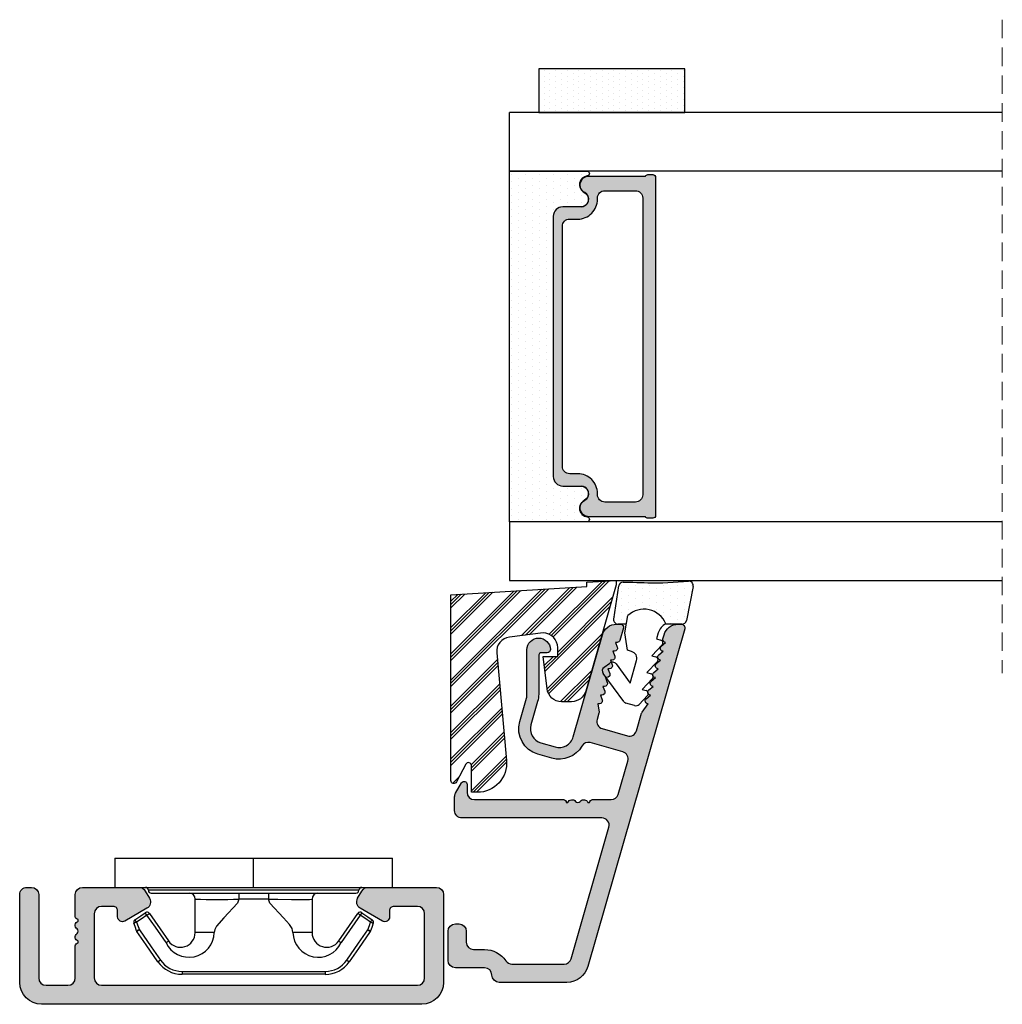
# Model space of a CAD drawing. Units: millimetres. Extents: x -66 to 405008, y -1352 to 413055.
# Drawn here: x 65909 to 92110, y 82559 to 108815 of the extents above; entities that cross this region are included whole.
import ezdxf

# ---------------------------------------------------------------- set-up
doc = ezdxf.new("R2010")
doc.units = ezdxf.units.MM
doc.linetypes.add('HIDDEN', pattern=[1.905, 1.27, -0.635])
doc.layers.get('0').update_dxf_attribs({"lineweight": 0})
for name, color, linetype, lineweight in [('07 GLASS', 151, 'Continuous', 25), ('09 ALUMINIUM', 55, 'Continuous', 25), ('10 ALUMINIUM HATCH', 55, 'Continuous', 0), ('13 GASKET', 254, 'Continuous', 25), ('14 GASKET HATCH', 254, 'Continuous', 0), ('15 CLIPS', 22, 'Continuous', 25), ('16 CLIPS HATCH', 22, 'Continuous', 0), ('19 PV', 7, 'Continuous', 25)]:
    doc.layers.add(name, color=color, linetype=linetype, lineweight=lineweight)

# ---------------------------------------------------------------- blocks, each defined once
blk = doc.blocks.new('2-lags glas 1')
at = {"layer": '14 GASKET HATCH', "linetype": 'ByBlock'}
h = blk.add_hatch(dxfattribs=at)
h.set_pattern_fill('DOTS', color=256, scale=0.3, angle=360, style=0)
h.set_pattern_definition([(360, (-3896.3544, -242.25144), (0.238125, -0.47625), [0, -0.47625])])
h.paths.add_polyline_path([(-1374.214, -991.945), (-1392.014, -991.945, 0.414213), (-1392.664, -992.595), (-1392.664, -993.825), (-1392.664, -993.825, -0.786496), (-1393.647, -994.063, 0.738654), (-1394.776, -994.266, -0.941333), (-1395.114, -994.245), (-1395.114, -988.945), (-1371.114, -988.945), (-1371.114, -994.245, -0.941332), (-1371.453, -994.266, 0.738654), (-1372.582, -994.063, -0.786496), (-1373.564, -993.825), (-1373.564, -993.825), (-1373.564, -992.595, 0.414211)])
h = blk.add_hatch(dxfattribs=at)
h.set_pattern_fill('DOTS', color=256, scale=0.25, angle=360, style=0)
h.set_pattern_definition([(360, (-3896.3544, -242.25144), (0.1984375, -0.396875), [0, -0.396875])])
h.paths.add_polyline_path([(-1399.114, -1000.945), (-1402.114, -1000.945), (-1402.114, -990.945), (-1399.114, -990.945)])
at = {"layer": '19 PV'}
h = blk.add_hatch(color=256, dxfattribs=at)
h.set_gradient(color1=(255, 255, 255), one_color=1)
h.paths.add_polyline_path([(-1371.564, -998.945), (-1394.664, -998.945, -0.414198), (-1394.864, -998.745), (-1394.864, -998.417, -0.268008), (-1394.764, -998.244), (-1394.764, -994.388, -0.774649), (-1393.639, -994.097, 0.774553), (-1392.664, -993.845), (-1392.664, -993.825), (-1392.664, -993.825), (-1392.664, -992.595, -0.414213), (-1392.014, -991.945), (-1374.214, -991.945, -0.414211), (-1373.564, -992.595), (-1373.564, -993.825), (-1373.564, -993.825), (-1373.564, -993.845, 0.774552), (-1372.589, -994.097, -0.774648), (-1371.464, -994.388), (-1371.464, -998.244, -0.268016), (-1371.364, -998.417), (-1371.364, -998.745, -0.4142)])
h.paths.add_polyline_path([(-1393.174, -994.965), (-1393.264, -994.965, 0.414223), (-1393.764, -995.465), (-1393.764, -997.565, 0.414223), (-1393.264, -998.065), (-1372.964, -998.065, 0.414222), (-1372.464, -997.565), (-1372.464, -995.465, 0.414222), (-1372.964, -994.965), (-1373.054, -994.965, -0.414247), (-1374.404, -993.615), (-1374.404, -993.065, 0.414224), (-1374.904, -992.565), (-1391.324, -992.565, 0.414225), (-1391.824, -993.065), (-1391.824, -993.615, -0.414246)], flags=16)
at = {"color": 7, "linetype": 'HIDDEN', "lineweight": 18}
blk.add_line((-1405.464, -1022.658), (-1360.764, -1022.658), dxfattribs=at)
at = {"layer": '07 GLASS', "linetype": 'Continuous', "lineweight": 25}
for p, q in [((-1395.114, -988.945), (-1399.114, -988.945)), ((-1399.114, -1022.658), (-1399.114, -988.945)), ((-1395.114, -1022.658), (-1395.114, -988.945)), ((-1371.114, -988.945), (-1367.114, -988.945)), ((-1371.114, -1022.658), (-1371.114, -988.945)), ((-1367.114, -988.945), (-1367.114, -1022.658))]:
    blk.add_line(p, q, dxfattribs=at)
at = {"layer": '13 GASKET', "color": 7, "linetype": 'Continuous', "lineweight": 25}
blk.add_lwpolyline([(-1402.114, -1000.945), (-1402.114, -990.945), (-1399.114, -990.945), (-1399.114, -1000.945)], close=True, dxfattribs=at)
at = {"layer": '19 PV', "color": 7, "linetype": 'Continuous', "lineweight": 25}
for p, q in [((-1392.664, -993.845), (-1392.664, -992.595)), ((-1373.564, -992.595), (-1373.564, -993.845))]:
    blk.add_line(p, q, dxfattribs=at)
for points in [[(-1395.114, -988.945), (-1395.114, -994.245, 0.941341), (-1394.776, -994.266, -0.738654), (-1393.647, -994.063, 0.786545), (-1392.664, -993.825), (-1392.664, -992.595, -0.414213), (-1392.014, -991.945), (-1374.214, -991.945, -0.414213), (-1373.564, -992.595), (-1373.564, -993.825, 0.786545), (-1372.582, -994.063, -0.738654), (-1371.453, -994.266, 0.94134), (-1371.114, -994.245), (-1371.114, -988.945)], [(-1393.174, -994.965), (-1393.264, -994.965, 0.414223), (-1393.764, -995.465), (-1393.764, -997.565, 0.414223), (-1393.264, -998.065), (-1372.964, -998.065, 0.414222), (-1372.464, -997.565), (-1372.464, -995.465, 0.414222), (-1372.964, -994.965), (-1373.054, -994.965, -0.414247), (-1374.404, -993.615), (-1374.404, -993.065, 0.414224), (-1374.904, -992.565), (-1391.324, -992.565, 0.414225), (-1391.824, -993.065), (-1391.824, -993.615, -0.414246)]]:
    blk.add_lwpolyline(points, format="xyb", close=True, dxfattribs=at)
blk.add_lwpolyline([(-1392.664, -993.845, -0.774553), (-1393.639, -994.097, 0.774649), (-1394.764, -994.388), (-1394.764, -998.244, 0.268008), (-1394.864, -998.417), (-1394.864, -998.745, 0.414198), (-1394.664, -998.945), (-1371.564, -998.945, 0.4142), (-1371.364, -998.745), (-1371.364, -998.417, 0.268016), (-1371.464, -998.244), (-1371.464, -994.388, 0.774648), (-1372.589, -994.097, -0.774552), (-1373.564, -993.845)], format="xyb", dxfattribs=at)
blk = doc.blocks.new('sdasdasdDD')
at = {"layer": '13 GASKET'}
for p, q in [((1190.241, 1423.168), (1192.587, 1422.713)), ((1190.001, 1421.099), (1189.885, 1422.854)), ((1192.829, 1422.424), (1192.829, 1421.262)), ((1193.429, 1420.786), (1193.832, 1420.67)), ((1193.832, 1420.67), (1193.915, 1420.958)), ((1194.246, 1421.048), (1194.986, 1420.339)), ((1194.986, 1420.339), (1195.068, 1420.627)), ((1195.399, 1420.717), (1196.139, 1420.008)), ((1196.139, 1420.008), (1196.222, 1420.296)), ((1196.553, 1420.386), (1197.293, 1419.677)), ((1197.293, 1419.677), (1197.375, 1419.966)), ((1197.706, 1420.055), (1198.316, 1419.472)), ((1196.862, 1418.865), (1195.314, 1419.308)), ((1198.396, 1419.173), (1198.227, 1418.58)), ((1189.952, 1418.386), (1189.964, 1419.057)), ((1193.418, 1418.5), (1192.241, 1418.706)), ((1192.829, 1418.603), (1192.829, 1418.033)), ((1194.613, 1418.677), (1193.418, 1418.5)), ((1194.696, 1418.966), (1194.613, 1418.677)), ((1195.548, 1417.899), (1196.862, 1418.865)), ((1198.116, 1418.421), (1196.199, 1417.013)), ((1192.484, 1417.737), (1190.207, 1418.084)), ((1195.78, 1417.077), (1195.484, 1417.48))]:
    blk.add_line(p, q, dxfattribs=at)
for centre, radius, start, end in [((1190.184, 1422.874), 0.3, 79.02865, 183.78611), ((1192.53, 1422.419), 0.3, 359, 79.02865), ((1140.725, 1420.958), 49.276, 357.78885, 0.16444), ((1193.426, 1419.813), 1.622, 112.5405, 223.05424), ((1193.426, 1419.813), 1.622, 112.5405, 223.05424), ((1193.704, 1421.747), 1, 205.83582, 254.0168), ((1194.107, 1420.903), 0.2, 46.29912, 164.04257), ((1195.261, 1420.572), 0.2, 46.29886, 164.04231), ((1196.414, 1420.241), 0.2, 46.2986, 164.04205), ((1197.568, 1419.911), 0.2, 46.29964, 164.04309), ((1195.177, 1418.828), 0.5, 73.98855, 163.98864), ((1198.108, 1419.255), 0.3, 344, 46.25969), ((1197.938, 1418.663), 0.3, 306.30576, 344), ((1190.252, 1418.381), 0.3, 179, 261.31473), ((1192.529, 1418.033), 0.3, 261.31473, 0), ((1195.725, 1417.657), 0.3, 126.29936, 216.34884), ((1196.022, 1417.255), 0.3, 216.34884, 306.30576)]:
    blk.add_arc(centre, radius, start, end, dxfattribs=at)
blk = doc.blocks.new('seal')
at = {"layer": '14 GASKET HATCH'}
h = blk.add_hatch(dxfattribs=at)
h.set_pattern_fill('DOTS', color=256, scale=0.3, style=0)
h.set_pattern_definition([(1e-13, (-2845.7858, -1988.10047), (0.238125, 0.47625), [0, -0.47625])])
h.paths.add_polyline_path([(-937.182, -942.145), (-937.298, -943.9, 0.49183), (-936.941, -944.214), (-934.596, -943.76, 0.354259), (-934.353, -943.47), (-934.353, -942.308, 0.013839), (-934.379, -942.357, -0.523419), (-934.942, -939.752), (-934.353, -939.649), (-934.353, -939.079, 0.459342), (-934.698, -938.783), (-936.975, -939.131, 0.375451), (-937.23, -939.433), (-937.218, -940.103, -0.010366)])
at = {"layer": '13 GASKET', "xscale": -1, "rotation": 180}
blk.add_blockref('sdasdasdDD', (-2127.179, 478.955), dxfattribs=at)
blk = doc.blocks.new('sdfe')
at = {"layer": '15 CLIPS'}
for p, q in [((-1277.752, -1014.297), (-1279.752, -1014.297)), ((-1279.752, -1033.297), (-1279.752, -1014.297)), ((-1277.752, -1023.796), (-1277.752, -1014.297)), ((-1277.552, -1016.596), (-1277.552, -1023.796)), ((-1277.352, -1023.796), (-1277.352, -1016.797)), ((-1276.018, -1016.389), (-1275.853, -1016.503)), ((-1272.002, -1028.694), (-1272.002, -1018.899)), ((-1272.002, -1018.899), (-1271.802, -1018.899)), ((-1271.802, -1018.899), (-1271.802, -1028.694)), ((-1276.952, -1019.797), (-1274.652, -1019.797)), ((-1274.652, -1019.797), (-1274.652, -1021.103)), ((-1277.352, -1022.785), (-1276.952, -1022.785)), ((-1276.952, -1022.785), (-1276.952, -1024.808)), ((-1277.752, -1023.796), (-1279.752, -1023.796)), ((-1277.752, -1033.297), (-1277.752, -1023.796)), ((-1277.552, -1023.796), (-1277.552, -1030.996)), ((-1277.352, -1030.797), (-1277.352, -1023.796)), ((-1277.352, -1024.808), (-1276.952, -1024.808)), ((-1274.652, -1026.49), (-1274.652, -1027.797)), ((-1274.652, -1027.797), (-1276.952, -1027.797)), ((-1272.002, -1028.694), (-1271.802, -1028.694)), ((-1275.853, -1031.09), (-1276.018, -1031.204)), ((-1279.752, -1033.297), (-1277.752, -1033.297))]:
    blk.add_line(p, q, dxfattribs=at)
at = {"layer": '15 CLIPS', "flags": 128}
for points in [[(-1275.364, -1015.797), (-1275.336, -1015.719), (-1275.311, -1015.651), (-1275.3, -1015.619), (-1275.296, -1015.609)], [(-1275.296, -1015.609), (-1275.009, -1015.712), (-1274.783, -1015.793)], [(-1276.018, -1016.389), (-1275.743, -1015.993), (-1275.528, -1015.683)], [(-1275.364, -1015.797), (-1275.638, -1016.192), (-1275.853, -1016.503)], [(-1275.364, -1015.797), (-1275.431, -1015.75), (-1275.491, -1015.709), (-1275.519, -1015.689), (-1275.528, -1015.683)], [(-1274.851, -1015.981), (-1275.138, -1015.878), (-1275.364, -1015.797)], [(-1274.851, -1015.981), (-1274.823, -1015.903), (-1274.799, -1015.835), (-1274.787, -1015.803), (-1274.783, -1015.793)], [(-1274.851, -1015.981), (-1274.804, -1015.913), (-1274.763, -1015.854), (-1274.743, -1015.825), (-1274.737, -1015.817)], [(-1272.776, -1017.42), (-1273.938, -1016.614), (-1274.851, -1015.981)], [(-1274.783, -1015.793), (-1274.757, -1015.805), (-1274.737, -1015.817)], [(-1274.737, -1015.817), (-1273.575, -1016.623), (-1272.662, -1017.256)], [(-1274.082, -1017.975), (-1275.138, -1017.242), (-1275.967, -1016.667)], [(-1275.853, -1016.503), (-1274.797, -1017.235), (-1273.968, -1017.811)], [(-1272.776, -1017.42), (-1272.734, -1017.36), (-1272.713, -1017.33), (-1272.695, -1017.304), (-1272.68, -1017.283), (-1272.67, -1017.268), (-1272.662, -1017.256)], [(-1276.952, -1022.785), (-1276.952, -1022.785), (-1276.938, -1022.129), (-1276.921, -1021.202), (-1276.918, -1020.452), (-1276.931, -1019.965), (-1276.952, -1019.797), (-1276.952, -1019.797)], [(-1274.652, -1021.103), (-1274.935, -1021.168), (-1275.219, -1021.343), (-1275.664, -1021.755), (-1276.677, -1022.686), (-1276.952, -1022.785)], [(-1276.952, -1024.808), (-1276.677, -1024.907), (-1275.664, -1025.838), (-1275.097, -1026.336), (-1274.874, -1026.449), (-1274.652, -1026.49)], [(-1275.967, -1030.926), (-1274.911, -1030.194), (-1274.082, -1029.618)], [(-1273.968, -1029.783), (-1274.01, -1029.722), (-1274.03, -1029.693), (-1274.048, -1029.666), (-1274.063, -1029.645), (-1274.074, -1029.63), (-1274.082, -1029.618)], [(-1273.968, -1029.783), (-1275.024, -1030.515), (-1275.853, -1031.09)], [(-1274.851, -1031.612), (-1273.689, -1030.806), (-1272.776, -1030.173)], [(-1272.662, -1030.337), (-1273.824, -1031.143), (-1274.737, -1031.776)], [(-1272.776, -1030.173), (-1272.734, -1030.233), (-1272.713, -1030.263), (-1272.695, -1030.289), (-1272.68, -1030.31), (-1272.67, -1030.326), (-1272.662, -1030.337)], [(-1275.853, -1031.09), (-1275.9, -1031.023), (-1275.941, -1030.963), (-1275.961, -1030.935), (-1275.967, -1030.926)], [(-1275.853, -1031.09), (-1275.579, -1031.486), (-1275.364, -1031.796)], [(-1275.528, -1031.91), (-1275.802, -1031.515), (-1276.018, -1031.204)], [(-1275.364, -1031.796), (-1275.431, -1031.843), (-1275.491, -1031.884), (-1275.519, -1031.904), (-1275.528, -1031.91)], [(-1275.364, -1031.796), (-1275.077, -1031.693), (-1274.851, -1031.612)], [(-1275.364, -1031.796), (-1275.336, -1031.874), (-1275.311, -1031.942), (-1275.3, -1031.974), (-1275.296, -1031.985)], [(-1274.783, -1031.8), (-1275.07, -1031.903), (-1275.296, -1031.985)], [(-1274.851, -1031.612), (-1274.823, -1031.69), (-1274.799, -1031.758), (-1274.787, -1031.79), (-1274.783, -1031.8)], [(-1274.737, -1031.776), (-1274.762, -1031.791), (-1274.783, -1031.8)]]:
    blk.add_lwpolyline(points, dxfattribs=at)
at = {"layer": '15 CLIPS'}
for centre, radius, start, end in [((-1275.364, -1015.797), 0.2, 70.23084, 145.25744), ((-1277.552, -1016.397), 0.2, 179.98357, 270.0239), ((-1277.552, -1016.797), 0.2, 359.99747, 89.99292), ((-1275.853, -1016.503), 0.2, 145.24857, 235.26081), ((-1350.01, -965.184), 90.182, 325.18873, 325.3158), ((-1273.803, -1018.9), 1.802, 0.02629, 55.22626), ((-1273.801, -1018.899), 2, 359.99805, 55.25492), ((-1274.697, -1019.376), 1.727, 271.5037, 65.02344), ((-1274.652, -1018.797), 1, 270.00058, 55.25295), ((-1375.614, -947.424), 123.638, 325.20592, 325.29861), ((-1276.952, -1019.397), 0.4, 180.0051, 269.99384), ((-1303.648, -1026.302), 26.738, 356.79643, 3.20357), ((-1274.7, -1028.218), 1.728, 295.07787, 88.39498), ((-1276.952, -1028.197), 0.4, 90.00616, 179.9949), ((-1274.652, -1028.797), 1, 304.74837, 89.99811), ((-1273.803, -1028.693), 1.802, 304.77722, 359.97024), ((-1273.802, -1028.694), 2, 304.74895, 359.99809), ((-1277.552, -1031.197), 0.2, 90.00525, 180.00435), ((-1277.552, -1030.797), 0.2, 269.97792, 0.01461), ((-1275.853, -1031.09), 0.2, 124.73767, 214.75295), ((-1160.836, -952.645), 138.691, 214.70642, 214.78905), ((-1275.364, -1031.796), 0.2, 214.77473, 289.73699)]:
    blk.add_arc(centre, radius, start, end, dxfattribs=at)
blk = doc.blocks.new('fast karm alu clad bead')
at = {"layer": '10 ALUMINIUM HATCH'}
for points in [[(13, -1), (13, 25, 0.414212), (11.5, 26.5), (5.5, 26.5, 0.414227), (5, 26), (5, 25.7, 0.414209), (5.5, 25.2), (11.2, 25.2, -0.41421), (11.7, 24.7), (11.7, 23.2, -0.41421), (11.2, 22.7), (9, 22.7, 0.414147), (8.8, 22.5), (8.683, 22.5, 0.598851), (8.16, 22.58, -0.23617), (8, 22.5, -0.23617), (7.84, 22.58, 0.598851), (7.317, 22.5), (7.2, 22.5, 0.414147), (7, 22.7), (5.5, 22.7, 0.414209), (5, 22.2), (5, 19.6), (5, 18.339), (5, 18.339, 0.267938), (5.25, 17.906), (5.75, 17.617, 0.414212), (6.433, 17.8), (7.306, 19.313, 0.57735), (7.025, 19.8), (6.6, 19.8, -0.414236), (6.3, 20.1), (6.3, 20.9, -0.414209), (6.8, 21.4), (11.2, 21.4, -0.41421), (11.7, 20.9), (11.7, -0.7, -0.41421), (11.2, -1.2), (6.8, -1.2, -0.414209), (6.3, -0.7), (6.3, 0.9, -0.414236), (6.6, 1.2), (7.025, 1.2, 0.57735), (7.306, 1.687), (6.433, 3.2, 0.414212), (5.75, 3.383), (5.25, 3.094, 0.267938), (5, 2.661), (5, 2.661), (5, 1.4), (5, -1.7), (5, -2, 0.414209), (5.5, -2.5), (8, -2.5), (10, -2.5), (11.5, -2.5, 0.414212)], [(10.5, -5.3), (10.5, -3.3, 0.414202), (10, -2.8), (8, -2.8, 0.414202), (7.5, -3.3), (7.5, -3.55, 0.414202), (8, -4.05), (8.75, -4.05, -0.414209), (9.25, -4.55), (9.25, -5.3, 0.250487), (10.028, -6.755, -0.250496), (10.25, -7.171), (10.25, -7.4), (10.25, -10.738, -0.334561), (9.888, -11.218), (0.888, -13.799, -0.498598), (0.25, -13.318), (0.25, -3.75, 0.414227), (-0.25, -3.25), (-1.19, -3.25, 0.131615), (-1.44, -3.317), (-2.15, -3.727, 0.767324), (-2.05, -4.1), (-1.5, -4.1, -0.414202), (-1, -4.6), (-1, -10.686, 0.414165), (-0.8, -10.886), (-0.8, -11.003, 0.598834), (-0.88, -11.526, -0.500023), (-0.88, -11.846, 0.598834), (-0.8, -12.369), (-0.8, -12.486, 0.414165), (-1, -12.686), (-1, -13.964, -0.334574), (-1.362, -14.444), (-3.642, -15.098, -0.414235), (-4.261, -14.755), (-4.899, -12.528, -0.345111), (-4.667, -11.957, 0.345139), (-3.833, -9.899), (-4.108, -8.938, 0.414211), (-6.335, -7.704), (-7.93, -8.161, -0.069847), (-8.206, -8.2), (-11.25, -8.2, 0.414219), (-12.05, -9), (-12.05, -9, 0.404129), (-11.278, -9.8, 0.424294), (-11.05, -9.58), (-11.05, -9.22, -0.414094), (-10.83, -9), (-8.206, -9, 0.069979), (-7.71, -8.93), (-6.114, -8.473, -0.41419), (-4.877, -9.158), (-4.602, -10.12, -0.414218), (-5.287, -11.357), (-12.276, -13.36, 0.334598), (-13, -14.322), (-13, -14.603, 0.498484), (-12.745, -14.795), (-11.895, -14.552, 0.334622), (-11.75, -14.359), (-11.75, -14.25), (-11.421, -14.374, 0.524488), (-11.15, -14.187), (-11.15, -14.078), (-10.821, -14.202, 0.524488), (-10.55, -14.015), (-10.55, -13.906), (-10.221, -14.03, 0.52449), (-9.95, -13.843), (-9.95, -13.734), (-9.621, -13.858, 0.52449), (-9.35, -13.671), (-9.35, -13.562), (-9.021, -13.686, 0.524441), (-8.75, -13.499), (-8.75, -13.39), (-8.421, -13.514, 0.524441), (-8.15, -13.327), (-8.15, -13.218), (-7.821, -13.342, 0.524442), (-7.55, -13.155), (-7.55, -13.046), (-6.993, -13.127, 0.106589), (-6.909, -13.122), (-6.481, -12.999, -0.414235), (-5.862, -13.342), (-5.366, -15.072, -0.414231), (-5.709, -15.691), (-6.917, -16.037, 0.086381), (-6.978, -16.067), (-7.55, -16.479, 0.691046), (-7.903, -16.356), (-8.15, -16.651, 0.691056), (-8.503, -16.528), (-8.75, -16.823, 0.691053), (-9.103, -16.7), (-9.35, -16.995, 0.690903), (-9.703, -16.872), (-9.95, -17.167, 0.690896), (-10.303, -17.044), (-10.55, -17.339, 0.690906), (-10.903, -17.216), (-11.15, -17.511, 0.691053), (-11.503, -17.388), (-11.75, -17.683, 0.490313), (-12.005, -17.496), (-12.276, -17.574, 0.334597), (-13, -18.535), (-13, -18.75, 0.498617), (-12.681, -18.99), (10.413, -12.368, 0.334587), (11.5, -10.926), (11.5, -6.3, 0.41421), (11, -5.8, -0.414208)]]:
    blk.add_hatch(color=256, dxfattribs=at).paths.add_polyline_path(points)
at = {"layer": '16 CLIPS HATCH'}
h = blk.add_hatch(dxfattribs=at)
h.set_pattern_fill('PLAST', color=256, scale=0.2, angle=45, style=0)
h.set_pattern_definition([(45, (1351.1144, 981.9453), (-0.8980256, 0.8980256), []), (45, (1351.0022, 982.0576), (-0.8980256, 0.8980256), []), (45, (1350.89, 982.1698), (-0.8980256, 0.8980256), [])])
h.paths.add_polyline_path([(-3.425, -4.023), (-2.208, -3.377, 0.781286), (-2.302, -3), (-15.008, -3), (-15.577, -12.3), (-15.878, -12.3), (-16, -14.3), (-15.7, -14.3), (-8.424, -12.214, 0.334595), (-7.7, -11.252), (-7.7, -10.565, 0.378866), (-8.578, -9.573), (-10.8, -9.3), (-10.8, -10.3), (-11.4, -10.3, -0.414214), (-12.4, -9.3), (-12.118, -7, -0.405221), (-11.034, -6.126), (-3.682, -6.8, 0.441236), (-1.5, -4.808), (-1.5, -4.4), (-3.331, -4.4, -0.781286)])
at = {"layer": '09 ALUMINIUM'}
for points in [[(13, -1), (13, 25, 0.414212), (11.5, 26.5), (5.5, 26.5, 0.414226), (5, 26), (5, 25.7, 0.414209), (5.5, 25.2), (11.2, 25.2, -0.41421), (11.7, 24.7), (11.7, 23.2, -0.41421), (11.2, 22.7), (9, 22.7, 0.414147), (8.8, 22.5), (8.683, 22.5, 0.598851), (8.16, 22.58, -0.23617), (8, 22.5, -0.23617), (7.84, 22.58, 0.598851), (7.317, 22.5), (7.2, 22.5, 0.414147), (7, 22.7), (5.5, 22.7, 0.414209), (5, 22.2), (5, 18.339, 0.267956), (5.25, 17.906), (5.75, 17.617, 0.414212), (6.433, 17.8), (7.306, 19.313, 0.57735), (7.025, 19.8), (6.6, 19.8, -0.414236), (6.3, 20.1), (6.3, 20.9, -0.414209), (6.8, 21.4), (11.2, 21.4, -0.41421), (11.7, 20.9), (11.7, -0.7, -0.41421), (11.2, -1.2), (6.8, -1.2, -0.414209), (6.3, -0.7), (6.3, 0.9, -0.414236), (6.6, 1.2), (7.025, 1.2, 0.57735), (7.306, 1.687), (6.433, 3.2, 0.414212), (5.75, 3.383), (5.25, 3.094, 0.267956), (5, 2.661), (5, -1.7), (5, -2, 0.414209), (5.5, -2.5), (8, -2.5), (10, -2.5), (11.5, -2.5, 0.414212)], [(0.888, -13.799, -0.498598), (0.25, -13.318), (0.25, -3.75, 0.414227), (-0.25, -3.25), (-1.19, -3.25, 0.131615), (-1.44, -3.317), (-2.15, -3.727, 0.767322), (-2.05, -4.1), (-1.5, -4.1, -0.414202), (-1, -4.6), (-1, -10.686, 0.414165), (-0.8, -10.886), (-0.8, -11.003, 0.598834), (-0.88, -11.526, -0.500023), (-0.88, -11.846, 0.598834), (-0.8, -12.369), (-0.8, -12.486, 0.414165), (-1, -12.686), (-1, -13.964, -0.334574), (-1.362, -14.444), (-3.642, -15.098, -0.414235), (-4.261, -14.755), (-4.899, -12.528, -0.345111), (-4.667, -11.957, 0.345139), (-3.833, -9.899), (-4.108, -8.938, 0.414211), (-6.335, -7.704), (-7.93, -8.161, -0.069847), (-8.206, -8.2), (-11.25, -8.2, 0.414219), (-12.05, -9), (-12.05, -9, 0.404129), (-11.278, -9.8, 0.424294), (-11.05, -9.58), (-11.05, -9.22, -0.414094), (-10.83, -9), (-8.206, -9, 0.069979), (-7.71, -8.93), (-6.114, -8.473, -0.41419), (-4.877, -9.158), (-4.602, -10.12, -0.414218), (-5.287, -11.357), (-12.276, -13.36, 0.334598), (-13, -14.322), (-13, -14.603, 0.498484), (-12.745, -14.795), (-11.895, -14.552, 0.334622), (-11.75, -14.359), (-11.75, -14.25), (-11.421, -14.374, 0.524488), (-11.15, -14.187), (-11.15, -14.078), (-10.821, -14.202, 0.524488), (-10.55, -14.015), (-10.55, -13.906), (-10.221, -14.03, 0.52449), (-9.95, -13.843), (-9.95, -13.734), (-9.621, -13.858, 0.52449), (-9.35, -13.671), (-9.35, -13.562), (-9.021, -13.686, 0.524441), (-8.75, -13.499), (-8.75, -13.39), (-8.421, -13.514, 0.524441), (-8.15, -13.327), (-8.15, -13.218), (-7.821, -13.342, 0.524442), (-7.55, -13.155), (-7.55, -13.046), (-6.993, -13.127, 0.106589), (-6.909, -13.122), (-6.481, -12.999, -0.414235), (-5.862, -13.342), (-5.366, -15.072, -0.414231), (-5.709, -15.691), (-6.917, -16.037, 0.08638), (-6.978, -16.067), (-7.55, -16.479, 0.691046), (-7.903, -16.356), (-8.15, -16.651, 0.691056), (-8.503, -16.528), (-8.75, -16.823, 0.691053), (-9.103, -16.7), (-9.35, -16.995, 0.690903), (-9.703, -16.872), (-9.95, -17.167, 0.690896), (-10.303, -17.044), (-10.55, -17.339, 0.690906), (-10.903, -17.216), (-11.15, -17.511, 0.691053), (-11.503, -17.388), (-11.75, -17.683, 0.490313), (-12.005, -17.496), (-12.276, -17.574, 0.334597), (-13, -18.535), (-13, -18.75, 0.498617), (-12.681, -18.99), (10.413, -12.368, 0.334587), (11.5, -10.926), (11.5, -6.3, 0.41421), (11, -5.8, -0.414208), (10.5, -5.3), (10.5, -3.3, 0.414202), (10, -2.8), (8, -2.8, 0.414202), (7.5, -3.3), (7.5, -3.55, 0.414202), (8, -4.05), (8.75, -4.05, -0.414209), (9.25, -4.55), (9.25, -5.3, 0.250487), (10.028, -6.755, -0.250496), (10.25, -7.171), (10.25, -7.4), (10.25, -10.738, -0.334561), (9.888, -11.218)]]:
    blk.add_lwpolyline(points, format="xyb", close=True, dxfattribs=at)
at = {"layer": '15 CLIPS'}
blk.add_lwpolyline([(-3.682, -6.8, 0.441236), (-1.5, -4.808), (-1.5, -4.4), (-3.331, -4.4, -0.781286), (-3.425, -4.023), (-2.208, -3.377, 0.781286), (-2.302, -3), (-15.008, -3), (-15.577, -12.3), (-15.878, -12.3), (-16, -14.3), (-15.7, -14.3), (-8.424, -12.214, 0.334595), (-7.7, -11.252), (-7.7, -10.565, 0.378866), (-8.578, -9.573), (-10.8, -9.3), (-10.8, -10.3), (-11.4, -10.3, -0.414214), (-12.4, -9.3), (-12.118, -7, -0.405221), (-11.034, -6.126)], format="xyb", close=True, dxfattribs=at)
at = {"xscale": -1, "rotation": 179.9991462264954}
blk.add_blockref('sdfe', (1282.736, -1013.316), dxfattribs=at)
blk.add_blockref('seal', (921.349, 924.653))
blk = doc.blocks.new('fast karm alu clad+2lags')
at = {"layer": '10 ALUMINIUM HATCH'}
for name, p in [('fast karm alu clad bead', (0, 0)), ('2-lags glas 1', (1351.114, 981.945))]:
    blk.add_blockref(name, p, dxfattribs=at)

msp = doc.modelspace()

# ---------------------------------------------------------------- block references
at = {"layer": '10 ALUMINIUM HATCH', "xscale": -389.8331567577097, "yscale": 389.8331567577097, "zscale": 389.8331567577097, "rotation": 89.99999999999977}
msp.add_blockref('fast karm alu clad+2lags', (76239.23, 87627.09), dxfattribs=at)

doc.saveas('drawing.dxf')
